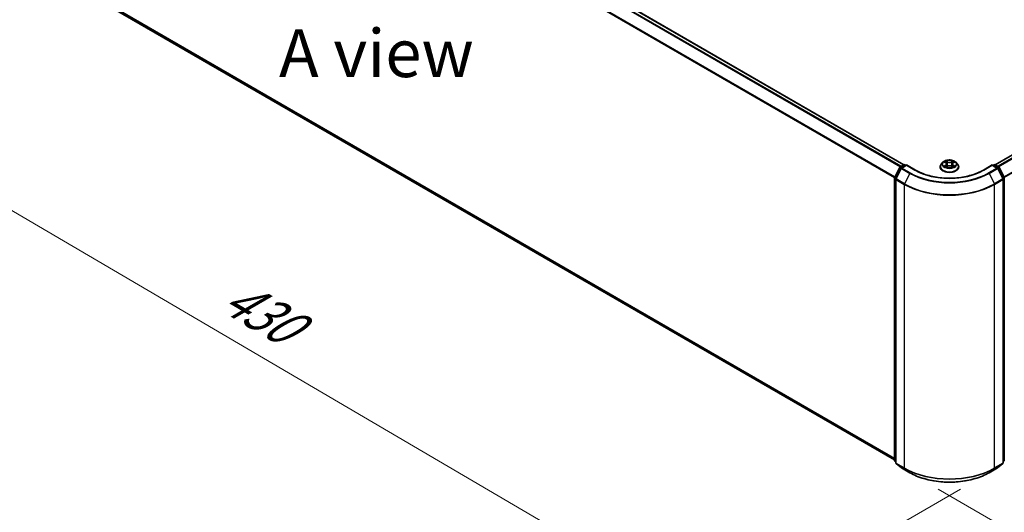
# Model space of a CAD drawing. Units: millimetres. Extents: x 7 to 7682, y 4 to 1690.
# Drawn here: x 27 to 53, y 101 to 114 of the extents above; entities that cross this region are included whole.
import ezdxf

# ---------------------------------------------------------------- set-up
doc = ezdxf.new("R2010")
doc.units = ezdxf.units.MM
doc.header["$LTSCALE"] = 0.5
doc.layers.get('Defpoints').update_dxf_attribs({"lineweight": 25})
for name, color, linetype, lineweight in [('Dimension (ISO)', 7, 'Continuous', 18), ('Symbol (ISO)', 7, 'Continuous', 18), ('Visible (ISO)', 7, 'Continuous', 35), ('Visible Narrow (ISO)', 7, 'Continuous', 25)]:
    doc.layers.add(name, color=color, linetype=linetype, lineweight=lineweight)
doc.styles.add('Note Text (TK)', font='MS PGothic.ttf')
doc.dimstyles.new('Default - Method 1b (TK)', dxfattribs={"dimscale": 0.5, "dimtxt": 2.5, "dimasz": 2.5, "dimexe": 1, "dimexo": 1.5, "dimgap": 1, "dimtad": 1, "dimdsep": 46, "dimtxsty": 'Note Text (TK)', "dimblk": 'OPEN', "dimcen": 0.09, "dimdle": 5, "dimclrd": 100, "dimclre": 100, "dimclrt": 7, "dimadec": 1, "dimazin": 1, "dimtfac": 1, "dimtmove": 0, "dimatfit": 3, "dimldrblk": 'OPEN', "dimfxl": 1, "dimtolj": 1, "dimlwd": -1, "dimlwe": -1, "dimarcsym": 0})

# ---------------------------------------------------------------- blocks, each defined once
blk = doc.blocks.new('_Open')
at = {"color": 0, "linetype": 'ByBlock', "lineweight": -2}
for p, q in [((-1, 0.167), (0, 0)), ((-1, -0.167), (0, 0)), ((0, 0), (-1, 0))]:
    blk.add_line(p, q, dxfattribs=at)
blk = doc.blocks.new('*D16')
at = {"layer": 'Defpoints', "color": 0}
for p in [(27.062, 115.934), (52.747, 101.863), (45.771, 97.836)]:
    blk.add_point(p, dxfattribs=at)
at = {"layer": 'Dimension (ISO)', "color": 100}
for p, q in [((26.315, 115.502), (20.422, 112.1)), ((21.999, 111.756), (44.692, 98.468)), ((51.999, 101.432), (45.273, 97.548))]:
    blk.add_line(p, q, dxfattribs=at)
at = {"layer": 'Dimension (ISO)', "color": 100, "xscale": 1.25, "yscale": 1.25, "zscale": 1.25}
for p, rotation in [((20.92, 112.388), 149.6482070321271), ((45.771, 97.836), 329.6482070321271)]:
    blk.add_blockref('_Open', p, dxfattribs=dict(at, rotation=rotation))
at = {"layer": 'Dimension (ISO)', "color": 7, "insert": (32.857, 106.568), "char_height": 1.25, "attachment_point": 4, "rotation": 329.6482, "style": 'Note Text (TK)'}
blk.add_mtext('\\A1;{\\Q29.648;\\W0.819;\\H0.816x;430}', dxfattribs=at)
blk = doc.blocks.new('*D17')
at = {"layer": 'Defpoints', "color": 0}
for p in [(60.448, 106.748), (50.674, 101.863), (57.26, 98.06)]:
    blk.add_point(p, dxfattribs=at)
at = {"layer": 'Dimension (ISO)', "color": 100}
for p, q in [((61.191, 106.319), (66.696, 103.141)), ((65.129, 102.783), (58.332, 98.704)), ((51.416, 101.434), (57.755, 97.775))]:
    blk.add_line(p, q, dxfattribs=at)
at = {"layer": 'Dimension (ISO)', "color": 100, "xscale": 1.25, "yscale": 1.25, "zscale": 1.25}
for p, rotation in [((66.201, 103.427), 30.97158150795301), ((57.26, 98.06), 210.971581507953)]:
    blk.add_blockref('_Open', p, dxfattribs=dict(at, rotation=rotation))
at = {"layer": 'Dimension (ISO)', "color": 7, "insert": (60.442, 101.148), "char_height": 1.25, "attachment_point": 4, "rotation": 30.9716, "style": 'Note Text (TK)'}
blk.add_mtext('\\A1;{\\Q-29.028;\\W0.825;\\H0.816x;160}', dxfattribs=at)

msp = doc.modelspace()

# ---------------------------------------------------------------- linework, layer by layer
at = {"layer": 'Visible (ISO)'}
for p, q in [((50.5197, 109.8997), (28.1346, 122.8238)), ((28.0472, 115.0286), (50.2767, 102.1943)), ((59.3755, 113.6382), (52.9003, 109.8997)), ((50.2794, 109.5733), (50.4115, 109.8326)), ((50.4213, 109.8429), (50.519, 109.8993)), ((50.5904, 109.8929), (50.4566, 109.8157)), ((50.544, 109.8993), (50.5728, 109.8827)), ((50.5904, 109.8845), (50.5904, 109.8929)), ((50.821, 109.7598), (50.5904, 109.8929)), ((51.4684, 109.8437), (51.4684, 109.8464)), ((51.5391, 109.9634), (51.4978, 109.9173)), ((51.5786, 109.9676), (51.6145, 109.9466)), ((51.6233, 109.8416), (51.6596, 109.8624)), ((51.637, 109.9171), (51.6438, 109.8533)), ((51.7626, 109.8631), (51.7999, 109.8427)), ((51.7831, 109.9191), (51.7763, 109.8556)), ((51.8043, 109.9479), (51.8392, 109.9692)), ((51.8809, 109.9634), (51.9223, 109.9173)), ((51.9517, 109.8437), (51.9517, 109.8464)), ((52.8296, 109.8929), (52.5991, 109.7598)), ((52.8296, 109.8929), (52.8296, 109.8845)), ((52.9635, 109.8157), (52.8296, 109.8929)), ((52.8473, 109.8827), (52.876, 109.8993)), ((52.901, 109.8993), (52.9988, 109.8429)), ((53.0085, 109.8326), (53.1406, 109.5733)), ((50.4468, 109.8054), (50.3089, 109.5346)), ((53.1112, 109.5346), (52.9732, 109.8054)), ((50.2767, 102.1849), (50.2767, 109.562)), ((50.3062, 109.5233), (50.3062, 102.1215)), ((53.1139, 102.1215), (53.1139, 109.5233)), ((53.1433, 109.562), (53.1433, 102.1849)), ((50.3062, 102.1491), (50.286, 102.1655)), ((53.1341, 102.1655), (53.1139, 102.1491)), ((50.3155, 102.1021), (50.4534, 101.9906)), ((50.4566, 101.9884), (50.6746, 101.8625)), ((52.7454, 101.8625), (52.9635, 101.9884)), ((52.9667, 101.9906), (53.1046, 102.1021))]:
    msp.add_line(p, q, dxfattribs=at)
for centre, start, end in [((50.4338, 109.8213), 120, 153.00449), ((50.5315, 109.8777), 60, 120), ((52.8885, 109.8777), 60, 120), ((52.9863, 109.8213), 26.99551, 60), ((50.4691, 109.794), 120, 153.00449), ((52.951, 109.794), 26.99551, 60), ((50.3017, 109.562), 153.00449, 180), ((50.3312, 109.5233), 153.00449, 180), ((53.0889, 109.5233), 0, 26.99551), ((53.1183, 109.562), 0, 26.99551), ((50.3017, 102.1849), 180, 231.05172), ((50.3312, 102.1215), 180, 231.05172), ((53.0889, 102.1215), 308.94828, 0), ((53.1183, 102.1849), 308.94828, 0), ((50.4691, 102.0101), 231.05172, 240), ((52.951, 102.0101), 300, 308.94828)]:
    msp.add_arc(centre, 0.025, start, end, dxfattribs=at)
for points, knots in [([(51.4978, 109.9173), (51.4941, 109.9131), (51.4906, 109.9088), (51.4845, 109.9), (51.4817, 109.8954), (51.477, 109.886), (51.4749, 109.8813), (51.4717, 109.8715), (51.4704, 109.8666), (51.4688, 109.8565), (51.4684, 109.8515), (51.4684, 109.8464)], [3.43783145, 3.43783145, 3.43783145, 3.43783145, 3.53334478, 3.53334478, 3.6288581, 3.6288581, 3.72437142, 3.72437142, 3.81988474, 3.81988474, 3.91539807, 3.91539807, 3.91539807, 3.91539807]), ([(51.4684, 109.8437), (51.4684, 109.8288), (51.4723, 109.8139), (51.4875, 109.7854), (51.4991, 109.7719), (51.529, 109.7473), (51.5476, 109.7364), (51.5895, 109.7185), (51.613, 109.7116), (51.6623, 109.7026), (51.6881, 109.7004), (51.7396, 109.7009), (51.7653, 109.7035), (51.814, 109.7135), (51.837, 109.7208), (51.8781, 109.7394), (51.8962, 109.7507), (51.9253, 109.7765), (51.9364, 109.7908), (51.9488, 109.8183), (51.9517, 109.831), (51.9517, 109.8437)], [3.9153981, 3.9153981, 3.9153981, 3.9153981, 4.2151086, 4.2151086, 4.5275196, 4.5275196, 4.8520127, 4.8520127, 5.1777406, 5.1777406, 5.5024911, 5.5024911, 5.8268459, 5.8268459, 6.15168, 6.15168, 6.4774774, 6.4774774, 6.8013925, 6.8013925, 7.0569907, 7.0569907, 7.0569907, 7.0569907]), ([(51.8809, 109.9634), (51.8707, 109.9748), (51.8577, 109.9848), (51.8271, 110.002), (51.8092, 110.0091), (51.7709, 110.0195), (51.7505, 110.0227), (51.709, 110.0253), (51.688, 110.0245), (51.6474, 110.0191), (51.6278, 110.0144), (51.5917, 110.0014), (51.5753, 109.9931), (51.553, 109.9771), (51.5455, 109.9705), (51.5391, 109.9634)], [1.251372, 1.251372, 1.251372, 1.251372, 1.572385, 1.572385, 1.9068136, 1.9068136, 2.239891, 2.239891, 2.5712044, 2.5712044, 2.9029404, 2.9029404, 3.2369183, 3.2369183, 3.4378315, 3.4378315, 3.4378315, 3.4378315]), ([(51.5965, 109.8593), (51.598, 109.8581), (51.5997, 109.8568), (51.6033, 109.8543), (51.6052, 109.8531), (51.6092, 109.8506), (51.6114, 109.8494), (51.6159, 109.847), (51.6182, 109.8458), (51.6222, 109.844), (51.6237, 109.8434), (51.6252, 109.8427)], [4.535054, 4.535054, 4.535054, 4.535054, 4.60515099, 4.60515099, 4.67524798, 4.67524798, 4.74534497, 4.74534497, 4.81544195, 4.81544195, 4.85787814, 4.85787814, 4.85787814, 4.85787814]), ([(51.637, 109.9171), (51.6367, 109.9194), (51.6362, 109.9217), (51.6346, 109.9261), (51.6335, 109.9283), (51.6309, 109.9325), (51.6293, 109.9345), (51.6258, 109.9383), (51.6238, 109.9401), (51.6194, 109.9435), (51.617, 109.9451), (51.6145, 109.9466)], [0.83570877, 0.83570877, 0.83570877, 0.83570877, 0.97923562, 0.97923562, 1.12276247, 1.12276247, 1.26628933, 1.26628933, 1.40981618, 1.40981618, 1.55334303, 1.55334303, 1.55334303, 1.55334303]), ([(51.7626, 109.8631), (51.757, 109.8661), (51.7506, 109.8686), (51.7369, 109.8724), (51.7296, 109.8737), (51.7147, 109.875), (51.7071, 109.8749), (51.6922, 109.8735), (51.6849, 109.8721), (51.6714, 109.8681), (51.6651, 109.8655), (51.6596, 109.8624)], [1.5882496, 1.5882496, 1.5882496, 1.5882496, 1.8954276, 1.8954276, 2.2026055, 2.2026055, 2.5097835, 2.5097835, 2.8169614, 2.8169614, 3.1241394, 3.1241394, 3.1241394, 3.1241394]), ([(51.8043, 109.9479), (51.8019, 109.9464), (51.7997, 109.9448), (51.7956, 109.9414), (51.7937, 109.9397), (51.7903, 109.9359), (51.7889, 109.934), (51.7864, 109.9299), (51.7854, 109.9278), (51.7838, 109.9235), (51.7833, 109.9213), (51.7831, 109.9191)], [3.15904595, 3.15904595, 3.15904595, 3.15904595, 3.2979357, 3.2979357, 3.43682545, 3.43682545, 3.5757152, 3.5757152, 3.71460496, 3.71460496, 3.85349471, 3.85349471, 3.85349471, 3.85349471]), ([(51.7977, 109.8439), (51.7991, 109.8446), (51.8004, 109.8452), (51.8042, 109.847), (51.8064, 109.8482), (51.8108, 109.8506), (51.8129, 109.8518), (51.8168, 109.8543), (51.8186, 109.8555), (51.822, 109.8581), (51.8236, 109.8593), (51.8251, 109.8606)], [6.14074877, 6.14074877, 6.14074877, 6.14074877, 6.18001191, 6.18001191, 6.25021501, 6.25021501, 6.32041812, 6.32041812, 6.39062122, 6.39062122, 6.46082432, 6.46082432, 6.46082432, 6.46082432]), ([(51.9517, 109.8464), (51.9517, 109.8515), (51.9513, 109.8565), (51.9496, 109.8666), (51.9484, 109.8715), (51.9451, 109.8813), (51.9431, 109.886), (51.9383, 109.8954), (51.9356, 109.9), (51.9294, 109.9088), (51.926, 109.9131), (51.9223, 109.9173)], [0.77380541, 0.77380541, 0.77380541, 0.77380541, 0.86931873, 0.86931873, 0.96483206, 0.96483206, 1.06034538, 1.06034538, 1.1558587, 1.1558587, 1.25137202, 1.25137202, 1.25137202, 1.25137202]), ([(52.5991, 109.7598), (52.5066, 109.7065), (52.3991, 109.6613), (52.1645, 109.5923), (52.0375, 109.5685), (51.7769, 109.5446), (51.6432, 109.5446), (51.3825, 109.5685), (51.2555, 109.5923), (51.021, 109.6613), (50.9134, 109.7065), (50.821, 109.7598)], [3.1415927, 3.1415927, 3.1415927, 3.1415927, 3.4557519, 3.4557519, 3.7699112, 3.7699112, 4.0840704, 4.0840704, 4.3982297, 4.3982297, 4.712389, 4.712389, 4.712389, 4.712389]), ([(50.6746, 101.8625), (50.7837, 101.7996), (50.9096, 101.7468), (51.1829, 101.6664), (51.3303, 101.6388), (51.6326, 101.6111), (51.7874, 101.6111), (52.0898, 101.6388), (52.2372, 101.6664), (52.5105, 101.7468), (52.6364, 101.7996), (52.7454, 101.8625)], [1.5707963, 1.5707963, 1.5707963, 1.5707963, 1.8849556, 1.8849556, 2.1991149, 2.1991149, 2.5132741, 2.5132741, 2.8274334, 2.8274334, 3.1415927, 3.1415927, 3.1415927, 3.1415927])]:
    msp.add_open_spline(points, degree=3, knots=knots, dxfattribs=at)
at = {"layer": 'Visible Narrow (ISO)'}
for p, q in [((28.0461, 122.7713), (50.43, 109.848)), ((50.45, 109.8595), (28.0597, 122.7865)), ((28.1221, 122.8226), (50.5124, 109.8955)), ((27.9041, 122.4852), (50.2774, 109.5679)), ((50.2838, 109.582), (27.9082, 122.5006)), ((50.2767, 102.2346), (27.9041, 115.1515)), ((27.9082, 115.1408), (50.2767, 102.2263)), ((50.2767, 102.1945), (28.0461, 115.0293)), ((52.9076, 109.8955), (59.388, 113.637)), ((59.4505, 113.6009), (52.9701, 109.8595)), ((52.99, 109.848), (59.464, 113.5857)), ((59.602, 113.315), (53.1362, 109.582)), ((53.1426, 109.5679), (59.6061, 113.2996)), ((50.4338, 109.8417), (50.5315, 109.8981)), ((50.4677, 109.8221), (50.4338, 109.8417)), ((50.4691, 109.8144), (50.5904, 109.8845)), ((50.5315, 109.8981), (50.5654, 109.8785)), ((50.5904, 109.8845), (50.8085, 109.7586)), ((51.5667, 109.9731), (51.6124, 109.9464)), ((51.6135, 109.8893), (51.569, 109.862)), ((51.5885, 109.8674), (51.6166, 109.8846)), ((51.6595, 109.9742), (51.6122, 110)), ((51.6155, 109.8358), (51.6617, 109.8621)), ((51.6166, 109.8846), (51.6195, 109.8453)), ((51.6269, 109.9855), (51.6566, 109.9694)), ((51.6566, 109.9694), (51.6525, 109.9103)), ((51.8046, 110.0012), (51.7583, 109.9749)), ((51.7606, 109.8628), (51.8078, 109.8371)), ((51.7613, 109.9701), (51.7903, 109.9866)), ((51.7613, 109.9701), (51.7655, 109.9111)), ((51.8047, 109.8858), (51.8018, 109.8459)), ((51.8047, 109.8858), (51.8334, 109.869)), ((51.8065, 109.9477), (51.8511, 109.975)), ((51.8533, 109.8639), (51.8077, 109.8906)), ((52.6116, 109.7586), (52.8296, 109.8845)), ((52.8296, 109.8845), (52.951, 109.8144)), ((52.8546, 109.8785), (52.8885, 109.8981)), ((52.8885, 109.8981), (52.9863, 109.8417)), ((52.9863, 109.8417), (52.9523, 109.8221)), ((50.2881, 109.5672), (50.4202, 109.8265)), ((50.3176, 109.5285), (50.4555, 109.7992)), ((50.4202, 109.8265), (50.4495, 109.8096)), ((50.4555, 109.7992), (50.6735, 109.6734)), ((50.6871, 109.6885), (50.4691, 109.8144)), ((50.6735, 109.6734), (50.5356, 109.4026)), ((52.951, 109.8144), (52.7329, 109.6885)), ((52.7465, 109.6734), (52.9645, 109.7992)), ((52.7465, 109.6734), (52.8844, 109.4026)), ((52.9645, 109.7992), (53.1025, 109.5285)), ((52.9705, 109.8096), (52.9999, 109.8265)), ((52.9999, 109.8265), (53.1319, 109.5672)), ((50.284, 102.1747), (50.284, 109.5518)), ((50.284, 109.5518), (50.31, 109.5368)), ((50.317, 109.5505), (50.2881, 109.5672)), ((50.3135, 109.5131), (50.5315, 109.3872)), ((50.3135, 102.1113), (50.3135, 109.5131)), ((50.5356, 109.4026), (50.3176, 109.5285)), ((50.5315, 109.3872), (50.5315, 101.9855)), ((53.1025, 109.5285), (52.8844, 109.4026)), ((52.8885, 109.3872), (53.1066, 109.5131)), ((52.8885, 101.9855), (52.8885, 109.3872)), ((53.1319, 109.5672), (53.103, 109.5505)), ((53.1066, 109.5131), (53.1066, 102.1113)), ((53.1101, 109.5368), (53.136, 109.5518)), ((53.136, 109.5518), (53.136, 102.1747)), ((50.3062, 102.1619), (50.284, 102.1747)), ((50.3062, 102.1494), (50.2881, 102.164)), ((50.2881, 102.164), (50.3062, 102.1536)), ((53.136, 102.1747), (53.1139, 102.1619)), ((53.1319, 102.164), (53.1139, 102.1494)), ((53.1139, 102.1536), (53.1319, 102.164)), ((50.5315, 101.9855), (50.3135, 102.1113)), ((50.3176, 102.1006), (50.5356, 101.9748)), ((50.4555, 101.9892), (50.3176, 102.1006)), ((50.6735, 101.8633), (50.4555, 101.9892)), ((50.6735, 101.8633), (50.5356, 101.9748)), ((52.9645, 101.9892), (52.7465, 101.8633)), ((52.7465, 101.8633), (52.8844, 101.9748)), ((52.8844, 101.9748), (53.1025, 102.1006)), ((53.1066, 102.1113), (52.8885, 101.9855)), ((53.1025, 102.1006), (52.9645, 101.9892))]:
    msp.add_line(p, q, dxfattribs=at)
for centre, major_axis, ratio, start_param, end_param in [((50.4338, 109.8213), (-0.0223, 0.0113), 0.0739221, 0, 0.9533753), ((50.4338, 109.8213), (0.0125, 0.0217), 0.5773503, 0.7853982, 1.6614562), ((50.4338, 109.8213), (-0.0125, 0.0217), 0.5773503, 5.4977871, 6.2831853), ((50.5315, 109.8777), (-0.0125, 0.0217), 0.5773503, 5.4977871, 6.2831853), ((50.5315, 109.8777), (0.0125, 0.0217), 0.5773503, 0, 0.7853982), ((51.71, 109.8538), (-0.239, 0), 0.5773503, 5.8056187, 9.9023446), ((51.71, 109.8464), (-0.2417, 0), 0.5773503, 0, 3.1415927), ((51.71, 109.8437), (0.2417, 0), 0.5773503, 3.1415927, 6.2831853), ((51.71, 109.9123), (-0.1924, 0), 0.5773503, 5.8056187, 9.9023446), ((51.71, 109.9185), (-0.1717, 0), 0.5773503, 5.3186954, 5.7000644), ((51.71, 109.9185), (0.1717, 0), 0.5773503, 3.747899, 4.1292681), ((51.5915, 109.8661), (-0.00078, -0.00409), 0.7855379, 4.5297964, 5.9249786), ((51.6035, 109.8575), (-0.00355, -0.00219), 0.7331327, 5.1752487, 5.759353), ((51.71, 109.8996), (0.1343, 0), 0.5773503, 2.1878871, 2.4302964), ((51.6124, 109.943), (0.0021, 0.0036), 0.5807239, 0, 0.7883457), ((51.5618, 109.9175), (0.0712, 0), 0.5773503, 5.5268332, 7.0627229), ((51.6135, 109.8859), (0.00217, -0.00355), 0.5938741, 0.8577136, 2.3412434), ((51.5618, 109.9144), (0.0753, 0), 0.5773503, 5.5268332, 6.3450887), ((51.6241, 109.9841), (-0.00338, -0.00243), 0.1795718, 1.0354778, 2.43066), ((51.6344, 109.9626), (-0.00401, -0.00113), 0.2254019, 3.8609343, 5.2163575), ((51.6496, 109.9089), (-0.00401, -0.00113), 0.2253689, 3.8609275, 5.2119734), ((51.6595, 109.9708), (-0.00199, -0.00366), 0.5603394, 3.9128836, 5.3964134), ((51.7083, 110.001), (0.0753, 0), 0.5773503, 3.9560369, 5.4919266), ((51.7083, 110.0041), (-0.0712, 0), 0.5773503, 0.8144442, 2.3503339), ((51.6617, 109.8587), (-0.00207, 0.00362), 0.5739568, 5.5007003, 6.2831853), ((51.7117, 109.8329), (0.0712, 0), 0.5773503, 0.8144442, 2.3503339), ((51.7583, 109.9715), (0.00207, -0.00362), 0.5739568, 0.8755778, 2.3591076), ((51.7606, 109.8594), (0.00199, 0.00366), 0.5603394, 0, 0.7712909), ((51.7684, 109.9097), (-0.00402, 0.00109), 0.2204397, 4.2315184, 5.5825643), ((51.7831, 109.9636), (-0.00402, 0.00109), 0.2204733, 4.2271346, 5.5825577), ((51.8583, 109.9195), (-0.0712, 0), 0.5773503, 5.5268332, 7.0627229), ((51.8583, 109.9164), (-0.0753, 0), 0.5773503, 6.221282, 7.0627229), ((51.71, 109.8996), (0.1343, 0), 0.5773503, 0.7306243, 0.9768911), ((51.7932, 109.9852), (-0.00342, 0.00238), 0.1903081, 0.6952009, 2.0903831), ((51.8065, 109.9443), (-0.00217, 0.00355), 0.5938741, 5.4828361, 6.2831853), ((51.71, 109.9185), (-0.1717, 0), 0.5773503, 3.747899, 4.1292681), ((51.8077, 109.8872), (-0.0021, -0.0036), 0.5807239, 3.9299383, 5.4134682), ((51.71, 109.9185), (0.1717, 0), 0.5773503, 5.3186954, 5.7000644), ((51.8183, 109.8589), (-0.00354, 0.0022), 0.7263108, 3.6326229, 4.2730596), ((51.8305, 109.8677), (0.00082, -0.00409), 0.7739071, 0.3640218, 1.759204), ((52.8885, 109.8777), (-0.0125, 0.0217), 0.5773503, 5.4977871, 6.2831853), ((52.8885, 109.8777), (0.0125, 0.0217), 0.5773503, 0, 0.7853982), ((52.9863, 109.8213), (0.0125, 0.0217), 0.5773503, 0, 0.7853982), ((52.9863, 109.8213), (0.0125, -0.0217), 0.5773503, 1.4801364, 2.3561945), ((52.9863, 109.8213), (0.0223, 0.0113), 0.0739221, 5.32981, 6.2831853), ((50.4691, 109.794), (-0.0223, 0.0113), 0.0739221, 0, 0.9533753), ((50.4691, 109.794), (0.0125, 0.0217), 0.5773503, 0.7853982, 1.6614562), ((50.4691, 109.794), (-0.0125, 0.0217), 0.5773503, 5.4977871, 6.2831853), ((50.6871, 109.6681), (-0.0125, -0.0217), 0.5773503, 3.9269908, 4.8030489), ((51.71, 110.2718), (1.4658, 0), 0.5773503, 3.9269908, 5.4977871), ((51.71, 110.2791), (-1.4466, 0), 0.5773503, 0.7853982, 2.3561945), ((50.8085, 109.7382), (0.0125, 0.0217), 0.5773503, 0, 0.7853982), ((51.71, 110.2791), (1.275, 0), 0.5773503, 3.9269908, 5.4977871), ((52.6116, 109.7382), (-0.0125, 0.0217), 0.5773503, 5.4977871, 6.2831853), ((52.7329, 109.6681), (0.0125, -0.0217), 0.5773503, 1.4801364, 2.3561945), ((52.951, 109.794), (0.0125, 0.0217), 0.5773503, 0, 0.7853982), ((52.951, 109.794), (0.0125, -0.0217), 0.5773503, 1.4801364, 2.3561945), ((52.951, 109.794), (0.0223, 0.0113), 0.0739221, 5.32981, 6.2831853), ((50.3017, 109.562), (-0.025, 0), 0.5773503, 0, 0.7853982), ((50.3017, 109.562), (-0.0223, 0.0113), 0.0739221, 0, 0.9533753), ((50.3017, 109.562), (0.0125, 0.0217), 0.5773503, 1.6614562, 2.3561945), ((50.3312, 109.5233), (-0.025, 0), 0.5773503, 0, 0.7853982), ((50.3312, 109.5233), (-0.0223, 0.0113), 0.0739221, 0, 0.9533753), ((50.3312, 109.5233), (0.0125, 0.0217), 0.5773503, 1.6614562, 2.3561945), ((50.5492, 109.3974), (0.0125, 0.0217), 0.5773503, 1.6614562, 2.3561945), ((51.71, 110.0676), (1.6667, 0), 0.5773503, 3.9269908, 5.4977871), ((51.71, 110.0807), (-1.6609, 0), 0.5773503, 0.7853982, 2.3561945), ((52.8709, 109.3974), (-0.0125, 0.0217), 0.5773503, 3.9269908, 4.6217291), ((53.0889, 109.5233), (0.0223, 0.0113), 0.0739221, 5.32981, 6.2831853), ((53.0889, 109.5233), (0.0125, -0.0217), 0.5773503, 0.7853982, 1.4801364), ((53.0889, 109.5233), (0.025, 0), 0.5773503, 5.4977871, 6.2831853), ((53.1183, 109.562), (0.0223, 0.0113), 0.0739221, 5.32981, 6.2831853), ((53.1183, 109.562), (0.0125, -0.0217), 0.5773503, 0.7853982, 1.4801364), ((53.1183, 109.562), (0.025, 0), 0.5773503, 5.4977871, 6.2831853), ((50.3017, 102.1849), (-0.025, 0), 0.5773503, 0, 0.7853982), ((50.3017, 102.1849), (-0.0125, -0.0217), 0.5773503, 5.4977871, 6.1925254), ((50.3017, 102.1849), (-0.0157, -0.0194), 0.8131434, 0, 0.127344), ((50.3312, 102.1215), (-0.025, 0), 0.5773503, 0, 0.7853982), ((53.0889, 102.1215), (0.025, 0), 0.5773503, 5.4977871, 6.2831853), ((53.1183, 102.1849), (0.0125, -0.0217), 0.5773503, 0.0906599, 0.7853982), ((53.1183, 102.1849), (0.0157, -0.0194), 0.8131434, 6.1558413, 6.2831853), ((53.1183, 102.1849), (0.025, 0), 0.5773503, 5.4977871, 6.2831853), ((50.3312, 102.1215), (-0.0125, -0.0217), 0.5773503, 5.4977871, 6.1925254), ((50.3312, 102.1215), (-0.0157, -0.0194), 0.8131434, 0, 0.127344), ((50.4691, 102.0101), (-0.0157, -0.0194), 0.8131434, 0, 0.127344), ((50.4691, 102.0101), (-0.0125, -0.0217), 0.5773503, 6.1925254, 6.2831853), ((50.5492, 101.9957), (-0.0125, -0.0217), 0.5773503, 5.4977871, 6.1925254), ((51.71, 102.6659), (-1.6667, 0), 0.5773503, 0.7853982, 2.3561945), ((51.71, 102.6528), (1.6609, 0), 0.5773503, 3.9269908, 5.4977871), ((50.6871, 101.8842), (-0.0125, -0.0217), 0.5773503, 6.1925254, 6.2831853), ((51.71, 102.4617), (-1.4658, 0), 0.5773503, 0.7853982, 2.3561945), ((52.7329, 101.8842), (0.0125, -0.0217), 0.5773503, 0, 0.0906599), ((52.8709, 101.9957), (0.0125, -0.0217), 0.5773503, 0.0906599, 0.7853982), ((52.951, 102.0101), (0.0125, -0.0217), 0.5773503, 0, 0.0906599), ((52.951, 102.0101), (0.0157, -0.0194), 0.8131434, 6.1558413, 6.2831853), ((53.0889, 102.1215), (0.0125, -0.0217), 0.5773503, 0.0906599, 0.7853982), ((53.0889, 102.1215), (0.0157, -0.0194), 0.8131434, 6.1558413, 6.2831853)]:
    msp.add_ellipse(centre, major_axis=major_axis, ratio=ratio, start_param=start_param, end_param=end_param, dxfattribs=at)
msp.add_ellipse((51.71, 109.9185), major_axis=(0.1785, 0), ratio=0.5773503, dxfattribs=at)
for points, knots in [([(51.5867, 109.9628), (51.586, 109.9636), (51.5853, 109.9642), (51.5828, 109.9664), (51.5808, 109.9678), (51.5768, 109.9699), (51.5749, 109.9707), (51.5709, 109.9721), (51.5688, 109.9727), (51.5667, 109.9731)], [0.002088244, 0.002088244, 0.002088244, 0.002088244, 0.005934038, 0.005934038, 0.0154285, 0.0154285, 0.023744988, 0.023744988, 0.032394303, 0.032394303, 0.032394303, 0.032394303]), ([(51.5667, 109.9731), (51.5686, 109.9724), (51.5705, 109.9716), (51.5742, 109.9699), (51.576, 109.969), (51.578, 109.9679), (51.5783, 109.9677), (51.5786, 109.9676)], [-0.032394303, -0.032394303, -0.032394303, -0.032394303, -0.023744988, -0.023744988, -0.0154285, -0.0154285, -0.014044479, -0.014044479, -0.014044479, -0.014044479]), ([(51.5885, 109.8674), (51.5871, 109.8671), (51.5856, 109.8668), (51.5814, 109.8659), (51.5786, 109.8652), (51.5735, 109.8637), (51.5712, 109.8629), (51.569, 109.862)], [-0.032055974, -0.032055974, -0.032055974, -0.032055974, -0.02365019, -0.02365019, -0.010200936, -0.010200936, 0.000338329, 0.000338329, 0.000338329, 0.000338329]), ([(51.569, 109.862), (51.5715, 109.8626), (51.574, 109.8629), (51.5796, 109.8633), (51.5826, 109.8633), (51.5869, 109.8629), (51.5884, 109.8627), (51.5897, 109.8624)], [-0.000338329, -0.000338329, -0.000338329, -0.000338329, 0.010200936, 0.010200936, 0.02365019, 0.02365019, 0.032055974, 0.032055974, 0.032055974, 0.032055974]), ([(51.6005, 109.8588), (51.599, 109.8612), (51.5973, 109.8631), (51.5932, 109.866), (51.591, 109.8669), (51.5885, 109.8674)], [0, 0, 0, 0, 0.014585063, 0.014585063, 0.028982846, 0.028982846, 0.028982846, 0.028982846]), ([(51.5897, 109.8624), (51.5919, 109.862), (51.5939, 109.8612), (51.596, 109.8597), (51.5962, 109.8595), (51.5965, 109.8593)], [-0.028982846, -0.028982846, -0.028982846, -0.028982846, -0.014585063, -0.014585063, -0.012491664, -0.012491664, -0.012491664, -0.012491664]), ([(51.6269, 109.9855), (51.6255, 109.9869), (51.6242, 109.9882), (51.6208, 109.9917), (51.6188, 109.9938), (51.6153, 109.9972), (51.6137, 109.9986), (51.6122, 110)], [-0.032055974, -0.032055974, -0.032055974, -0.032055974, -0.02365019, -0.02365019, -0.010200936, -0.010200936, 0.000338329, 0.000338329, 0.000338329, 0.000338329]), ([(51.6122, 110), (51.6132, 109.9985), (51.6141, 109.9969), (51.6164, 109.9927), (51.6178, 109.9902), (51.6204, 109.9858), (51.6215, 109.984), (51.6227, 109.9823)], [-0.000338329, -0.000338329, -0.000338329, -0.000338329, 0.010200936, 0.010200936, 0.02365019, 0.02365019, 0.032055974, 0.032055974, 0.032055974, 0.032055974]), ([(51.6246, 109.8423), (51.6241, 109.8424), (51.6236, 109.8424), (51.622, 109.8422), (51.621, 109.8418), (51.6192, 109.8406), (51.6185, 109.8398), (51.617, 109.838), (51.6162, 109.837), (51.6155, 109.8358)], [0.002266843, 0.002266843, 0.002266843, 0.002266843, 0.005934038, 0.005934038, 0.0154285, 0.0154285, 0.023744988, 0.023744988, 0.032394303, 0.032394303, 0.032394303, 0.032394303]), ([(51.6155, 109.8358), (51.6167, 109.8369), (51.6179, 109.8379), (51.6203, 109.8397), (51.6215, 109.8406), (51.6229, 109.8414), (51.6231, 109.8415), (51.6233, 109.8416)], [-0.032394303, -0.032394303, -0.032394303, -0.032394303, -0.023744988, -0.023744988, -0.0154285, -0.0154285, -0.014174199, -0.014174199, -0.014174199, -0.014174199]), ([(51.6227, 109.9823), (51.6248, 109.9794), (51.6267, 109.9763), (51.63, 109.9698), (51.6313, 109.9663), (51.6323, 109.9629)], [-0.028982846, -0.028982846, -0.028982846, -0.028982846, -0.014585063, -0.014585063, 0, 0, 0, 0]), ([(51.6373, 109.9641), (51.6362, 109.9679), (51.6348, 109.9717), (51.6313, 109.9789), (51.6292, 109.9824), (51.6269, 109.9855)], [0, 0, 0, 0, 0.014585063, 0.014585063, 0.028982846, 0.028982846, 0.028982846, 0.028982846]), ([(51.6323, 109.9629), (51.6348, 109.9539), (51.6373, 109.945), (51.6424, 109.927), (51.6449, 109.9181), (51.6475, 109.9091)], [-0.068779854, -0.068779854, -0.068779854, -0.068779854, -0.034389927, -0.034389927, 0, 0, 0, 0]), ([(51.6525, 109.9103), (51.6499, 109.9193), (51.6474, 109.9282), (51.6423, 109.9462), (51.6398, 109.9551), (51.6373, 109.9641)], [0, 0, 0, 0, 0.034389927, 0.034389927, 0.068779854, 0.068779854, 0.068779854, 0.068779854]), ([(51.6475, 109.9091), (51.6511, 109.8963), (51.6552, 109.8838), (51.6609, 109.869), (51.6619, 109.8666), (51.6629, 109.8641)], [-0.098241255, -0.098241255, -0.098241255, -0.098241255, -0.049120627, -0.049120627, -0.039185236, -0.039185236, -0.039185236, -0.039185236]), ([(51.6668, 109.866), (51.6659, 109.8683), (51.665, 109.8706), (51.6597, 109.8852), (51.6559, 109.8976), (51.6525, 109.9103)], [0.039653857, 0.039653857, 0.039653857, 0.039653857, 0.049120627, 0.049120627, 0.098241255, 0.098241255, 0.098241255, 0.098241255]), ([(51.7655, 109.9111), (51.7622, 109.8984), (51.7584, 109.8858), (51.7534, 109.8717), (51.7527, 109.8698), (51.752, 109.8679)], [0, 0, 0, 0, 0.049120627, 0.049120627, 0.056791471, 0.056791471, 0.056791471, 0.056791471]), ([(51.756, 109.8662), (51.7568, 109.8682), (51.7576, 109.8702), (51.763, 109.8845), (51.767, 109.8971), (51.7705, 109.91)], [-0.057034209, -0.057034209, -0.057034209, -0.057034209, -0.049120627, -0.049120627, 0, 0, 0, 0]), ([(51.7802, 109.965), (51.7778, 109.956), (51.7753, 109.947), (51.7704, 109.9291), (51.768, 109.9201), (51.7655, 109.9111)], [0, 0, 0, 0, 0.034389927, 0.034389927, 0.068779854, 0.068779854, 0.068779854, 0.068779854]), ([(51.7705, 109.91), (51.773, 109.9189), (51.7754, 109.9279), (51.7803, 109.9459), (51.7828, 109.9549), (51.7852, 109.9639)], [-0.068779854, -0.068779854, -0.068779854, -0.068779854, -0.034389927, -0.034389927, 0, 0, 0, 0]), ([(51.7903, 109.9866), (51.7881, 109.9834), (51.786, 109.9799), (51.7826, 109.9726), (51.7812, 109.9688), (51.7802, 109.965)], [0, 0, 0, 0, 0.014491423, 0.014491423, 0.028982846, 0.028982846, 0.028982846, 0.028982846]), ([(51.7852, 109.9639), (51.7861, 109.9673), (51.7874, 109.9708), (51.7906, 109.9774), (51.7924, 109.9806), (51.7945, 109.9835)], [-0.028982846, -0.028982846, -0.028982846, -0.028982846, -0.014491423, -0.014491423, 0, 0, 0, 0]), ([(51.8046, 110.0012), (51.8033, 110.0001), (51.8021, 109.999), (51.7997, 109.9965), (51.7985, 109.9953), (51.796, 109.9926), (51.7946, 109.991), (51.7922, 109.9885), (51.7913, 109.9876), (51.7903, 109.9866)], [-0.032394303, -0.032394303, -0.032394303, -0.032394303, -0.023744988, -0.023744988, -0.0154285, -0.0154285, -0.005934038, -0.005934038, 0, 0, 0, 0]), ([(51.7945, 109.9835), (51.7954, 109.9847), (51.7962, 109.9859), (51.798, 109.9891), (51.7991, 109.991), (51.8008, 109.9944), (51.8016, 109.9959), (51.8031, 109.9987), (51.8038, 110), (51.8046, 110.0012)], [0, 0, 0, 0, 0.005934038, 0.005934038, 0.0154285, 0.0154285, 0.023744988, 0.023744988, 0.032394303, 0.032394303, 0.032394303, 0.032394303]), ([(51.8078, 109.8371), (51.8069, 109.8385), (51.8059, 109.8398), (51.8036, 109.8421), (51.8023, 109.843), (51.8, 109.8435), (51.7993, 109.8436), (51.7985, 109.8435)], [-0.000338329, -0.000338329, -0.000338329, -0.000338329, 0.010200936, 0.010200936, 0.02365019, 0.02365019, 0.029445776, 0.029445776, 0.029445776, 0.029445776]), ([(51.7999, 109.8427), (51.801, 109.8421), (51.8021, 109.8414), (51.8048, 109.8396), (51.8063, 109.8384), (51.8078, 109.8371)], [-0.017633623, -0.017633623, -0.017633623, -0.017633623, -0.010200936, -0.010200936, 0.000338329, 0.000338329, 0.000338329, 0.000338329]), ([(51.8334, 109.869), (51.8309, 109.8685), (51.8286, 109.8675), (51.8245, 109.8646), (51.8227, 109.8627), (51.8212, 109.8603)], [0, 0, 0, 0, 0.014491423, 0.014491423, 0.028982846, 0.028982846, 0.028982846, 0.028982846]), ([(51.8251, 109.8606), (51.8254, 109.8609), (51.8258, 109.8612), (51.828, 109.8627), (51.8301, 109.8636), (51.8324, 109.8641)], [-0.017400167, -0.017400167, -0.017400167, -0.017400167, -0.014491423, -0.014491423, 0, 0, 0, 0]), ([(51.8511, 109.975), (51.8486, 109.9744), (51.8461, 109.9737), (51.8405, 109.9714), (51.8375, 109.9698), (51.8335, 109.9667), (51.8323, 109.9655), (51.8312, 109.9643)], [-0.000338329, -0.000338329, -0.000338329, -0.000338329, 0.010200936, 0.010200936, 0.02365019, 0.02365019, 0.030331042, 0.030331042, 0.030331042, 0.030331042]), ([(51.8324, 109.8641), (51.8333, 109.8642), (51.8343, 109.8644), (51.8373, 109.8648), (51.8393, 109.865), (51.8432, 109.865), (51.8452, 109.865), (51.8492, 109.8646), (51.8513, 109.8644), (51.8533, 109.8639)], [0, 0, 0, 0, 0.005934038, 0.005934038, 0.0154285, 0.0154285, 0.023744988, 0.023744988, 0.032394303, 0.032394303, 0.032394303, 0.032394303]), ([(51.8533, 109.8639), (51.8514, 109.8646), (51.8495, 109.8652), (51.8458, 109.8663), (51.844, 109.8668), (51.8403, 109.8677), (51.8384, 109.8681), (51.8355, 109.8687), (51.8344, 109.8689), (51.8334, 109.869)], [-0.032394303, -0.032394303, -0.032394303, -0.032394303, -0.023744988, -0.023744988, -0.0154285, -0.0154285, -0.005934038, -0.005934038, 0, 0, 0, 0]), ([(51.8392, 109.9692), (51.8409, 109.9702), (51.8426, 109.9711), (51.8465, 109.9731), (51.8488, 109.9741), (51.8511, 109.975)], [-0.018276751, -0.018276751, -0.018276751, -0.018276751, -0.010200936, -0.010200936, 0.000338329, 0.000338329, 0.000338329, 0.000338329])]:
    msp.add_open_spline(points, degree=3, knots=knots, dxfattribs=at)
for points in [[(51.6032, 109.8543), (51.6023, 109.8558), (51.6014, 109.8573), (51.6005, 109.8588)], [(51.8212, 109.8603), (51.8202, 109.8586), (51.8191, 109.8569), (51.818, 109.8552)]]:
    msp.add_open_spline(points, degree=3, dxfattribs=at)

# ---------------------------------------------------------------- texts
at = {"layer": 'Symbol (ISO)', "color": 7, "insert": (36.74, 112.8123), "char_height": 1.25, "attachment_point": 5, "line_spacing_factor": 1.5, "style": 'Note Text (TK)'}
msp.add_mtext('\\fＭＳ Ｐゴシック|b0|i0;A view', dxfattribs=at)

# ---------------------------------------------------------------- dimensions: what is measured, and where the dimension line sits
at = {"layer": 'Dimension (ISO)', "color": 100}
for base, p1, p2, angle, text, picture, middle in [((45.7711, 97.836), (27.0624, 115.9339), (52.7465, 101.8633), 149.64821, '{\\Q29.648;\\W0.819;\\H0.816x;430}', '*D16', (33.3457, 105.1119)), ((57.2602, 98.0605), (60.4478, 106.7484), (50.6735, 101.8633), 30.97158, '{\\Q-29.028;\\W0.825;\\H0.816x;160}', '*D17', (61.7307, 100.7436))]:
    dim = msp.add_linear_dim(base=base, p1=p1, p2=p2, angle=angle, text=text, dimstyle='Default - Method 1b (TK)', override={"dimgap": 1, "dimdec": 0, "dimlfac": 2, "dimtol": 0, "dimlim": 0, "dimtp": 0, "dimtm": 0, "dimtdec": 0, "dimtofl": 0, "dimatfit": 1}, dxfattribs=at)
    dim.commit()
    dim.dimension.update_dxf_attribs({"geometry": picture, "text_midpoint": middle, "dimtype": 160})

doc.saveas('drawing.dxf')
